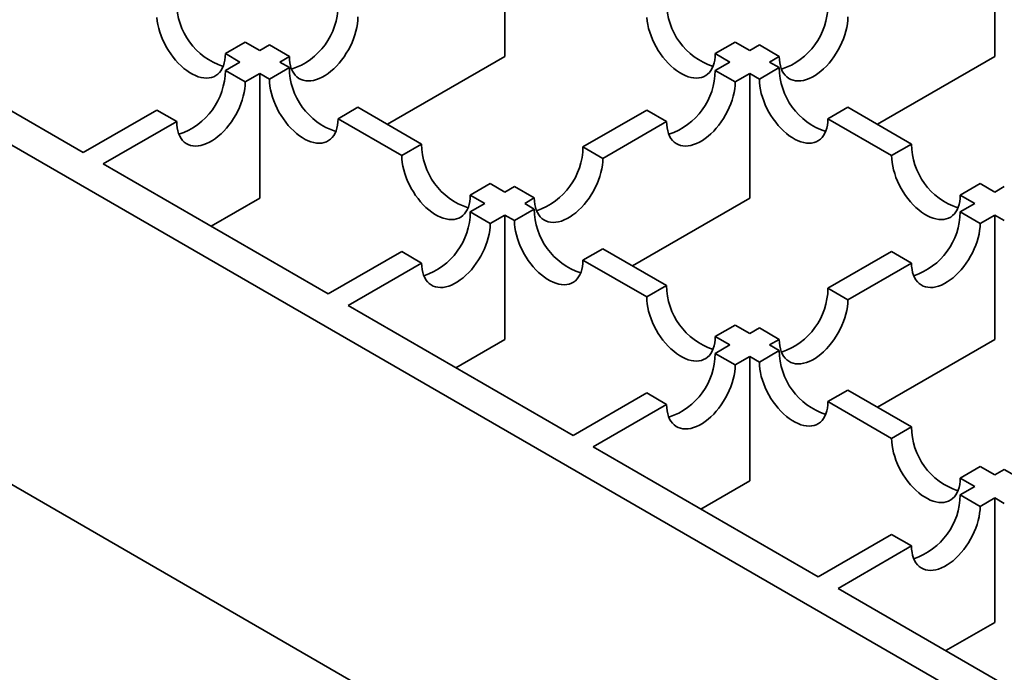
# Model space of a CAD drawing. Units: inches. Extents: x 0.2 to 8.4, y 0.1 to 10.9.
# Drawn here: x 1.9 to 2, y 5.7 to 5.8 of the extents above; entities that cross this region are included whole.
import ezdxf

# ---------------------------------------------------------------- set-up
doc = ezdxf.new("R2010")
doc.units = ezdxf.units.IN
doc.header["$MEASUREMENT"] = 0

msp = doc.modelspace()

# ---------------------------------------------------------------- linework, layer by layer
at = {"color": 7, "linetype": 'Continuous', "lineweight": 35}
for p, q in [((1.755194752971501, 5.882410660920534), (2.390268527274122, 5.515790374747843)), ((1.955287279254258, 5.833157452704447), (1.955287279254258, 5.855258704874904)), ((2.042283510709367, 5.833157460188101), (2.042283510709367, 5.855258712358558)), ((1.840479533550854, 5.839203451961216), (1.88044210141465, 5.816133552590061)), ((1.909206755130455, 5.835720611508419), (1.905671226711909, 5.833679594396664)), ((1.909206755130455, 5.835720611508419), (1.911789157044966, 5.834229822615505)), ((1.911789157044966, 5.834229822615505), (1.913500724591993, 5.835217889528809)), ((1.917036265974014, 5.833176864933398), (1.913500724591993, 5.835217889528809)), ((1.99620309029336, 5.835720574090146), (1.992667535947865, 5.833679542011081)), ((1.99620309029336, 5.835720574090146), (1.998785414427024, 5.83422983009916)), ((1.998785414427024, 5.83422983009916), (2.000497059754899, 5.83521794191439)), ((2.004032588173444, 5.833176924802634), (2.000497059754899, 5.83521794191439)), ((1.908253628626421, 5.832188805503749), (1.905671226711909, 5.833679594396664)), ((1.917036265974014, 5.833176864933398), (1.915324698426987, 5.832188798020094)), ((1.955287279254258, 5.833157452704447), (1.934467031657097, 5.821138179604027)), ((1.995249860081529, 5.832188798020094), (1.992667535947865, 5.833679542011081)), ((2.004032588173444, 5.833176924802634), (2.00232094284557, 5.832188812987404)), ((2.042283510709367, 5.833157460188101), (2.021463250148731, 5.821138179604027)), ((1.905671045223265, 5.830697911839671), (1.908253628626421, 5.832188805503749)), ((1.917036434499183, 5.831200633819283), (1.913500906080637, 5.829159616707527)), ((1.915324698426987, 5.832188798020094), (1.917036434499183, 5.831200633819283)), ((1.99266738038617, 5.830697964225253), (1.995249860081529, 5.832188798020094)), ((2.004032769662088, 5.831200596401009), (2.000497215316593, 5.829159564321944)), ((2.00232094284557, 5.832188812987404), (2.004032769662088, 5.831200596401009)), ((1.909206586605285, 5.828656887244262), (1.905671045223265, 5.830697911839671)), ((1.911789170008441, 5.830147780908339), (1.909206586605285, 5.828656887244262)), ((1.911789170008441, 5.808046528737882), (1.911789170008441, 5.830147780908339)), ((1.913500906080637, 5.829159616707527), (1.911789170008441, 5.830147780908339)), ((1.996202908804716, 5.828656947113498), (1.99266738038617, 5.830697964225253)), ((1.998785388500075, 5.830147780908339), (1.996202908804716, 5.828656947113498)), ((1.998785388500075, 5.808046528737882), (1.998785388500075, 5.830147780908339)), ((2.000497215316593, 5.829159564321944), (1.998785388500075, 5.830147780908339)), ((1.88044210141465, 5.816133552590061), (1.893491549744565, 5.823666838760416)), ((1.897027091126585, 5.821625814165007), (1.893491549744565, 5.823666838760416)), ((1.929215929977883, 5.824169560740027), (1.925680401559337, 5.822128543628271)), ((1.929215929977883, 5.824169560740027), (1.940525459641893, 5.817640708235527)), ((1.969178342279984, 5.817138031157844), (1.98048788490747, 5.823666891145999)), ((1.984023413326016, 5.821625874034242), (1.98048788490747, 5.823666891145999)), ((2.016212265140788, 5.824169523321755), (2.012676710795293, 5.82212849124269)), ((2.016212265140788, 5.824169523321755), (2.027521807768273, 5.8176406633336)), ((2.390268527274122, 5.455514233485443), (1.755194752971501, 5.822134519658134)), ((1.897027091126585, 5.821625814165007), (1.883977642796671, 5.814092527994651)), ((1.936989931223348, 5.815599691123771), (1.925680401559337, 5.822128543628271)), ((1.984023413326016, 5.821625874034242), (1.972713870698531, 5.815097014046088)), ((2.023986253422778, 5.815599631254535), (2.012676710795293, 5.82212849124269)), ((1.940525459641893, 5.817640708235527), (1.936989931223348, 5.815599691123771)), ((2.027521807768273, 5.8176406633336), (2.023986253422778, 5.815599631254535)), ((1.972713870698531, 5.815097014046088), (1.969178342279984, 5.817138031157844)), ((1.883977642796671, 5.814092527994651), (1.923940223623942, 5.791022621139843)), ((1.952704955120593, 5.810609635156273), (1.949169426702048, 5.808568618044516)), ((1.952704955120593, 5.810609635156273), (1.955287279254258, 5.809118891165285)), ((2.039701303246973, 5.810609590254344), (2.036165748901478, 5.80856855817528)), ((2.039701303246973, 5.810609590254344), (2.042283523672841, 5.809118906132595)), ((1.951751750835712, 5.80707787405353), (1.949169426702048, 5.808568618044516)), ((1.955287279254258, 5.809118891165285), (1.956998846801285, 5.810106958078589)), ((1.960534375219831, 5.808065940966832), (1.956998846801285, 5.810106958078589)), ((2.038747969327346, 5.80707787405353), (2.036165748901478, 5.80856855817528)), ((2.042283523672841, 5.809118906132595), (2.043995169000715, 5.810107017947826)), ((1.911789170008441, 5.808046528737882), (1.903119950099831, 5.803041894611274)), ((1.949169167432556, 5.805586980389451), (1.951751750835712, 5.80707787405353)), ((1.960534375219831, 5.808065940966832), (1.958822807672804, 5.80707787405353)), ((1.958822807672804, 5.80707787405353), (1.960534634489322, 5.806089657467135)), ((1.998785388500075, 5.808046528737882), (1.977965140902913, 5.796027255637463)), ((2.036165489631987, 5.805587040258688), (2.038747969327346, 5.80707787405353)), ((1.952704695851102, 5.803545963277696), (1.949169167432556, 5.805586980389451)), ((1.955287279254258, 5.805036856941775), (1.952704695851102, 5.803545963277696)), ((1.955287279254258, 5.782935604771318), (1.955287279254258, 5.805036856941775)), ((1.956999106070776, 5.80404864035538), (1.955287279254258, 5.805036856941775)), ((1.960534634489322, 5.806089657467135), (1.956999106070776, 5.80404864035538)), ((2.03970102453227, 5.803546019405106), (2.036165489631987, 5.805587040258688)), ((2.042283504227629, 5.805036853199947), (2.03970102453227, 5.803546019405106)), ((2.042283504227629, 5.78293560102949), (2.042283504227629, 5.805036853199947)), ((2.043995421788469, 5.80404858422797), (2.042283504227629, 5.805036853199947)), ((1.923940223623942, 5.791022621139843), (1.936989671953856, 5.798555907310197)), ((1.940525200372402, 5.796514890198441), (1.936989671953856, 5.798555907310197)), ((1.972714129968022, 5.799058584387881), (1.969178601549476, 5.797017567276125)), ((1.972714129968022, 5.799058584387881), (1.984023672595507, 5.792529724399726)), ((2.012676451525802, 5.792027107191279), (2.023985994153287, 5.798555967179434)), ((2.02752152905357, 5.796514946325851), (2.023985994153287, 5.798555967179434)), ((1.940525200372402, 5.796514890198441), (1.927475752042487, 5.788981604028087)), ((1.980488144176961, 5.79048870728797), (1.969178601549476, 5.797017567276125)), ((2.02752152905357, 5.796514946325851), (2.016211986426085, 5.789986086337696)), ((1.984023672595507, 5.792529724399726), (1.980488144176961, 5.79048870728797)), ((2.016211986426085, 5.789986086337696), (2.012676451525802, 5.792027107191279)), ((1.927475752042487, 5.788981604028087), (1.967438332869759, 5.765911697173278)), ((1.996203168074207, 5.785498651320471), (1.992667639655661, 5.783457634208715)), ((1.996203168074207, 5.785498651320471), (1.998785388500075, 5.784007967198721)), ((1.998785388500075, 5.784007967198721), (2.000496956047102, 5.784996034112024)), ((2.004032490947385, 5.782955013258442), (2.000496956047102, 5.784996034112024)), ((1.955287279254258, 5.782935604771318), (1.946618059345648, 5.77793097064471)), ((1.995249860081529, 5.781966950086966), (1.992667639655661, 5.783457634208715)), ((2.004032490947385, 5.782955013258442), (2.002320923400358, 5.781966946345138)), ((2.042283504227629, 5.78293560102949), (2.021463256630468, 5.77091632792907)), ((1.992667276678373, 5.780476056422887), (1.995249860081529, 5.781966950086966)), ((2.004032840961198, 5.780978677373161), (2.000497312542652, 5.778937660261406)), ((2.002320923400358, 5.781966946345138), (2.004032840961198, 5.780978677373161)), ((1.996202811578656, 5.778435035569305), (1.992667276678373, 5.780476056422887)), ((1.998785394981812, 5.779925929233382), (1.996202811578656, 5.778435035569305)), ((1.998785394981812, 5.757824677062925), (1.998785394981812, 5.779925929233382)), ((2.000497312542652, 5.778937660261406), (1.998785394981812, 5.779925929233382)), ((2.016212336439898, 5.773947604293907), (2.012676808021352, 5.771906587182151)), ((2.016212336439898, 5.773947604293907), (2.027521872585646, 5.767418748047579)), ((1.967438332869759, 5.765911697173278), (1.980487781199673, 5.773444983343633)), ((1.984023316099956, 5.771403962490049), (1.980487781199673, 5.773444983343633)), ((2.0239863441671, 5.765377730935824), (2.012676808021352, 5.771906587182151)), ((1.984023316099956, 5.771403962490049), (1.970973867770042, 5.763870676319694)), ((2.027521872585646, 5.767418748047579), (2.0239863441671, 5.765377730935824)), ((1.970973867770042, 5.763870676319694), (2.010936448597313, 5.740800769464886)), ((2.039701368064346, 5.760387674968324), (2.0361658396458, 5.758346657856569)), ((2.039701368064346, 5.760387674968324), (2.042283504227629, 5.758897039490328)), ((2.042283504227629, 5.758897039490328), (2.043995071774656, 5.759885106403631)), ((2.047530606674939, 5.757844085550049), (2.043995071774656, 5.759885106403631)), ((1.998785394981812, 5.757824677062925), (1.990116175073202, 5.752820042936317)), ((2.038747975809083, 5.756856022378574), (2.0361658396458, 5.758346657856569)), ((2.036165392405927, 5.755365128714495), (2.038747975809083, 5.756856022378574)), ((2.03970092730621, 5.753324107860912), (2.036165392405927, 5.755365128714495)), ((2.042283510709366, 5.75481500152499), (2.03970092730621, 5.753324107860912)), ((2.042283510709366, 5.732713749354534), (2.042283510709366, 5.75481500152499)), ((2.043995512532791, 5.753826683909259), (2.042283510709366, 5.75481500152499)), ((2.010936448597313, 5.740800769464886), (2.023985896927227, 5.74833405563524)), ((2.02752143182751, 5.746293034781658), (2.023985896927227, 5.74833405563524)), ((2.02752143182751, 5.746293034781658), (2.014471983497596, 5.738759748611304)), ((2.014471983497596, 5.738759748611304), (2.054434567565736, 5.71568983988558)), ((2.042283510709366, 5.732713749354534), (2.033614290800756, 5.727709115227925))]:
    msp.add_line(p, q, dxfattribs=at)
at = {"color": 7, "linetype": 'Continuous', "lineweight": 35, "flags": 128}
for points in [[(1.905671226711909, 5.833679594396664), (1.905649292512942, 5.833095883096573), (1.905583632514262, 5.832541711064055), (1.905474726364428, 5.832021067371016), (1.905323364835389, 5.831537699497568), (1.905130636859008, 5.831095091402475), (1.904897916563588, 5.830696440307143), (1.904626902164299, 5.830344606059438), (1.904319525218851, 5.830042136035757), (1.903978015444868, 5.8297912003562), (1.903604822939045, 5.829593613396269), (1.903202644104091, 5.829450794727635), (1.902774382758309, 5.829363769582291), (1.902323111245172, 5.829333172123536), (1.901852083396795, 5.829359222056968), (1.901364695643515, 5.829441730240487), (1.900864461086939, 5.829580101020887), (1.900354983572998, 5.829773337377271), (1.899839931764993, 5.830020048871293), (1.899323026180125, 5.830318452113746), (1.89880797437212, 5.830666406779422), (1.898298496858178, 5.831061400639802), (1.897798262301602, 5.831500588384745), (1.897310874548322, 5.831980806123205), (1.89683985966342, 5.832498585883955), (1.896388588150282, 5.833050210341407), (1.895960313841026, 5.833631702995367), (1.895558135006072, 5.834238867462962), (1.895184955463724, 5.834867325834947), (1.894843445689742, 5.835512560306658), (1.894536068744293, 5.83616992019751), (1.89426504138153, 5.836834668493886), (1.894032334049585, 5.83750200523936), (1.893839593109729, 5.838167139803187), (1.893688231580689, 5.838825265978229), (1.893579325430855, 5.839471650035407), (1.89351367839565, 5.840101624005098)], [(1.929215761452714, 5.840207938012653), (1.929193827253747, 5.839598902025487), (1.929128180218542, 5.838968928055795), (1.929019261105233, 5.838322536514964), (1.928867899576194, 5.837664410339921), (1.928675184563287, 5.836999290743403), (1.928442464267867, 5.836331946514274), (1.928171449868578, 5.835667205701554), (1.927864059959655, 5.835009838327046), (1.927522550185673, 5.834364603855335), (1.92714935767985, 5.833736137999696), (1.926747178844896, 5.833128973532102), (1.926318917499114, 5.832547488361797), (1.925867658949451, 5.831995871387999), (1.9253966181376, 5.83147807665994), (1.924909243347794, 5.830997866405134), (1.924409008791219, 5.830558678660191), (1.923899518313803, 5.830163677316156), (1.923384479469272, 5.829815730134135), (1.922867573884404, 5.829517326891683), (1.922352509112924, 5.829270607914006), (1.921843044562457, 5.829077379041276), (1.921342810005882, 5.828939008260876), (1.920855409289127, 5.828856492593702), (1.920384394404225, 5.828830450143926), (1.919933135854562, 5.828861055086334), (1.919504848581831, 5.828948065264369), (1.919102669746877, 5.829090883933003), (1.918729503168003, 5.829288485860244), (1.918387993394021, 5.829539421539801), (1.918080603485098, 5.829841884079826), (1.917809589085809, 5.830193718327533), (1.91757686879039, 5.830592369422864), (1.917384127850533, 5.831034970034302), (1.917232766321494, 5.83151833790775), (1.917123873135135, 5.832038989084444), (1.91705820017298, 5.832593153633307), (1.917036265974014, 5.833176864933398)], [(1.992667535947865, 5.833679542011081), (1.992645601748898, 5.833095830710991), (1.992579941750218, 5.832541658678473), (1.992471048563859, 5.83202100750178), (1.992319674071345, 5.831537647111986), (1.992126946094963, 5.831095039016894), (1.991894225799544, 5.830696387921561), (1.991623211400255, 5.830344553673855), (1.991315834454806, 5.830042083650175), (1.990974324680824, 5.829791147970618), (1.990601132175001, 5.829593561010687), (1.990198966303522, 5.829450734858399), (1.989770691994265, 5.829363717196709), (1.989319420481128, 5.829333119737954), (1.988848392632751, 5.829359169671386), (1.988361004879471, 5.829441677854905), (1.98786078328637, 5.82958004115165), (1.987351305772428, 5.829773277508035), (1.986836253964423, 5.830019989002056), (1.986319335416081, 5.830318399728164), (1.985804283608076, 5.83066635439384), (1.985294806094134, 5.831061348254219), (1.984794571537558, 5.831500535999163), (1.984307196747753, 5.831980746253969), (1.983836168899376, 5.832498533498373), (1.983384897386238, 5.833050157955825), (1.982956623076982, 5.833631650609786), (1.982554457205503, 5.834238807593725), (1.98218126469968, 5.834867273449365), (1.981839754925698, 5.835512507921075), (1.981532377980249, 5.836169867811927), (1.98126136358096, 5.836834608624649), (1.981028643285541, 5.837501952853778), (1.980835902345685, 5.838167087417605), (1.980684540816645, 5.838825213592647), (1.980575634666811, 5.839471597649824), (1.980509987631606, 5.840101571619515)], [(2.016212083652144, 5.840207997881889), (2.016190149453177, 5.839598961894723), (2.016124476491023, 5.838968972957724), (2.016015583304664, 5.8383225963842), (2.015864221775624, 5.837664470209158), (2.015671480835768, 5.836999335645331), (2.015438760540349, 5.836331991416202), (2.01516774614106, 5.83566725060348), (2.014860382159086, 5.835009898196283), (2.014518872385104, 5.834364663724571), (2.014145679879281, 5.833736197868933), (2.013743501044327, 5.833129033401339), (2.013315239698545, 5.832547548231032), (2.012863955221933, 5.831995916289927), (2.012392940337031, 5.831478136529175), (2.011905539620276, 5.830997911307061), (2.011405330990649, 5.830558738529428), (2.010895840513233, 5.830163737185392), (2.010380801668703, 5.829815790003372), (2.009863870156885, 5.829517371793609), (2.009348831312355, 5.829270667783243), (2.008839340834939, 5.829077423943203), (2.008339106278363, 5.828939053162803), (2.007851731488558, 5.828856552462939), (2.007380716603655, 5.828830510013161), (2.006929432127043, 5.828861099988262), (2.006501170781261, 5.828948125133605), (2.006098991946307, 5.82909094380224), (2.005725799440484, 5.829288530762171), (2.005384289666502, 5.829539466441728), (2.005076925684528, 5.829841943949063), (2.004805911285239, 5.830193778196768), (2.00457319098982, 5.830592429292101), (2.004380450049964, 5.831035029903539), (2.004229088520924, 5.831518397776986), (2.004120169407616, 5.832039033986371), (2.004054522372411, 5.832593213502544), (2.004032588173444, 5.833176924802634)], [(1.909206586605285, 5.828656887244262), (1.909184652406319, 5.828047851257095), (1.909119005371113, 5.827417877287404), (1.909010112184754, 5.826771500713881), (1.908858724728765, 5.82611335957153), (1.908666009715858, 5.825448239975012), (1.908433289420439, 5.824780895745882), (1.90816227502115, 5.824116154933162), (1.907854885112227, 5.823458787558655), (1.907513375338245, 5.822813553086943), (1.907140182832422, 5.822185087231305), (1.906738003997468, 5.821577922763711), (1.906309742651686, 5.820996437593404), (1.905858484102023, 5.820444820619607), (1.905387443290172, 5.819927025891547), (1.904900068500366, 5.819446815636742), (1.90439983394379, 5.8190076278918), (1.903890343466374, 5.818612626547765), (1.903375304621844, 5.818264679365744), (1.902858399036976, 5.817966276123291), (1.902343334265496, 5.817719557145615), (1.901833869715029, 5.817526328272885), (1.901333635158454, 5.817387957492484), (1.900846260368648, 5.81730545679262), (1.900375219556796, 5.817279399375534), (1.899923961007134, 5.817310004317943), (1.899495673734402, 5.817397014495977), (1.899093494899449, 5.817539833164612), (1.898720328320575, 5.817737435091852), (1.898378818546592, 5.81798837077141), (1.89807142863767, 5.818290833311435), (1.89780041423838, 5.81864266755914), (1.897567693942961, 5.819041318654473), (1.897374953003105, 5.819483919265911), (1.897223591474066, 5.819967287139359), (1.897114698287706, 5.820487938316051), (1.897049051252501, 5.821042117832225), (1.897027091126585, 5.821625814165007)], [(1.925680401559337, 5.822128543628271), (1.92565846736037, 5.821544832328182), (1.925592807361691, 5.820990660295663), (1.925483901211857, 5.820470016602624), (1.925332539682817, 5.819986648729177), (1.925139811706436, 5.819544040634084), (1.924907091411016, 5.819145389538752), (1.924636064048252, 5.818793562774701), (1.924328700066279, 5.818491085267366), (1.923987190292296, 5.818240149587809), (1.923613997786473, 5.818042562627878), (1.92321181895152, 5.817899743959243), (1.922783557605738, 5.817812718813899), (1.9223322860926, 5.817782121355144), (1.921861258244223, 5.817808171288577), (1.921373870490943, 5.817890679472096), (1.920873635934368, 5.818029050252496), (1.920364158420426, 5.81822228660888), (1.919849106612421, 5.818468998102902), (1.919332201027553, 5.818767401345355), (1.918817149219548, 5.81911535601103), (1.918307671705606, 5.819510349871411), (1.917807437149031, 5.819949537616353), (1.917320049395751, 5.820429755354814), (1.916849021547374, 5.820947542599218), (1.916397750034236, 5.821499167056671), (1.915969488688455, 5.822080652226976), (1.9155673098535, 5.822687816694571), (1.915194130311152, 5.823316275066555), (1.914852607573695, 5.823961517021921), (1.914545243591721, 5.824618869429117), (1.914274216228958, 5.825283617725493), (1.914041508897013, 5.825950954470968), (1.913848767957157, 5.826616089034796), (1.913697406428118, 5.827274215209838), (1.913588500278284, 5.827920599267016), (1.913522840279604, 5.828550580720361), (1.913500906080637, 5.829159616707527)], [(1.996202908804716, 5.828656947113498), (1.996180974605749, 5.828047911126331), (1.996115301643595, 5.827417922189333), (1.996006408457235, 5.826771545615808), (1.995855046928196, 5.826113419440767), (1.99566230598834, 5.82544828487694), (1.99542958569292, 5.824780940647809), (1.995158571293631, 5.824116199835089), (1.994851207311657, 5.823458847427892), (1.994509697537675, 5.82281361295618), (1.994136505031852, 5.822185147100541), (1.993734326196898, 5.821577982632948), (1.993306064851117, 5.820996497462641), (1.992854780374504, 5.820444865521534), (1.992383765489602, 5.819927085760784), (1.991896390699797, 5.819446875505979), (1.991396156143221, 5.819007687761037), (1.990886665665805, 5.818612686417001), (1.990371626821274, 5.818264739234981), (1.989854695309457, 5.817966321025218), (1.989339656464926, 5.817719617014851), (1.988830165987511, 5.817526373174812), (1.988329957357884, 5.81738801736172), (1.987842556641129, 5.817305501694547), (1.987371541756227, 5.81727945924477), (1.986920257279615, 5.817310049219871), (1.986491995933833, 5.817397074365214), (1.986089817098879, 5.817539893033849), (1.985716624593056, 5.81773747999378), (1.985375114819074, 5.817988415673337), (1.9850677508371, 5.818290893180672), (1.984796736437811, 5.818642727428377), (1.984564016142391, 5.81904137852371), (1.984371275202536, 5.819483979135147), (1.984219913673496, 5.819967347008595), (1.984111020487137, 5.820487998185288), (1.984045347524982, 5.821042162734153), (1.984023413326016, 5.821625874034242)], [(2.012676710795293, 5.82212849124269), (2.012654776596326, 5.8215447799426), (2.012589116597647, 5.820990607910081), (2.012480223411287, 5.820469956733388), (2.012328848918773, 5.819986596343594), (2.012136120942392, 5.819543988248501), (2.011903400646972, 5.81914533715317), (2.011632386247683, 5.818793502905464), (2.011325009302235, 5.818491032881784), (2.010983499528253, 5.818240097202227), (2.010610307022429, 5.818042510242296), (2.010208128187476, 5.817899691573661), (2.009779866841694, 5.817812666428318), (2.009328595328556, 5.817782068969563), (2.008857567480179, 5.817808118902994), (2.008370179726899, 5.817890627086513), (2.007869945170324, 5.818028997866914), (2.007360467656382, 5.818222234223297), (2.006845428811852, 5.818468938233665), (2.006328510263509, 5.818767348959773), (2.005813458455504, 5.819115303625448), (2.005303980941562, 5.819510297485828), (2.004803746384987, 5.819949485230772), (2.004316358631707, 5.820429702969231), (2.003845343746804, 5.820947482729982), (2.003394072233667, 5.821499107187434), (2.00296579792441, 5.822080599841395), (2.002563619089456, 5.822687764308988), (2.002190439547108, 5.823316222680973), (2.001848929773126, 5.823961457152684), (2.001541552827677, 5.824618817043536), (2.001270525464914, 5.825283565339912), (2.001037818132969, 5.825950902085386), (2.000845077193113, 5.826616036649214), (2.000693715664073, 5.827274162824255), (2.00058480951424, 5.827920546881433), (2.000519162479034, 5.828550520851124), (2.000497215316593, 5.829159564321944)], [(1.949169426702048, 5.808568618044516), (1.949147492503081, 5.807984906744426), (1.949081832504401, 5.807430734711908), (1.948972939318042, 5.806910083535215), (1.948821564825528, 5.806426723145422), (1.948628836849146, 5.805984115050329), (1.948396116553727, 5.805585463954997), (1.948125102154438, 5.805233629707292), (1.947817725208989, 5.804931159683611), (1.947476215435007, 5.804680224004054), (1.947103022929184, 5.804482637044122), (1.946700857057705, 5.804339810891834), (1.946272582748449, 5.804252793230145), (1.945821311235311, 5.80422219577139), (1.945350283386934, 5.804248245704821), (1.944862895633654, 5.80433075388834), (1.944362674040553, 5.804469117185086), (1.943853196526611, 5.80466235354147), (1.943338144718606, 5.804909065035492), (1.942821226170264, 5.805207475761599), (1.942306174362258, 5.805555430427275), (1.941796696848317, 5.805950424287656), (1.941296462291741, 5.806389612032598), (1.940809087501936, 5.806869822287404), (1.940338059653559, 5.807387609531808), (1.939886788140421, 5.807939233989261), (1.939458513831165, 5.808520726643221), (1.939056347959686, 5.80912788362716), (1.938683155453863, 5.809756349482799), (1.938341645679881, 5.81040158395451), (1.938034268734432, 5.811058943845362), (1.937763254335143, 5.811723684658084), (1.937530534039724, 5.812391028887213), (1.937337793099867, 5.813056163451041), (1.937186431570828, 5.813714289626082), (1.937077525420994, 5.81436067368326), (1.937011878385789, 5.814990647652952), (1.936989931223348, 5.815599691123771)], [(2.036165748901478, 5.80856855817528), (2.036143801739037, 5.807984854358844), (2.036078154703832, 5.807430674842672), (2.035969248553998, 5.806910031149632), (2.035817887024958, 5.806426663276185), (2.035625146085102, 5.805984062664746), (2.035392438753157, 5.80558540408576), (2.035121411390394, 5.805233577321709), (2.034814034444945, 5.804931107298029), (2.034472524670963, 5.804680171618472), (2.034099345128615, 5.804482577174886), (2.033697166293661, 5.804339758506251), (2.033268891984405, 5.804252740844563), (2.032817620471267, 5.804222143385807), (2.03234659262289, 5.804248193319238), (2.031859217833085, 5.804330694019104), (2.031358983276509, 5.804469064799504), (2.030849505762567, 5.804662301155888), (2.030334453954562, 5.80490901264991), (2.029817535406219, 5.805207423376018), (2.029302483598215, 5.805555378041693), (2.028793019047748, 5.805950364418419), (2.028292784491172, 5.806389552163362), (2.027805396737892, 5.806869769901821), (2.027334368889515, 5.807387557146226), (2.026883097376377, 5.807939181603678), (2.026454836030596, 5.808520666773984), (2.026052657195642, 5.809127831241579), (2.025679464689818, 5.809756297097217), (2.025337954915837, 5.810401531568929), (2.025030577970388, 5.811058891459781), (2.024759563571099, 5.811723632272501), (2.02452684327568, 5.81239097650163), (2.024334115299298, 5.813056103581804), (2.024182740806784, 5.8137142372405), (2.024073847620425, 5.814360613814023), (2.024008187621745, 5.814990595267369), (2.023986253422778, 5.815599631254535)], [(1.972713870698531, 5.815097014046088), (1.972691936499564, 5.814487978058922), (1.972626289464359, 5.813858004089231), (1.97251737035105, 5.813211612548399), (1.972366008822011, 5.812553486373357), (1.972173293809104, 5.811888366776838), (1.971940573513684, 5.811221022547709), (1.971669559114395, 5.810556281734988), (1.971362169205472, 5.809898914360482), (1.97102065943149, 5.809253679888771), (1.970647466925667, 5.808625214033132), (1.970245288090713, 5.808018049565537), (1.969817026744931, 5.807436564395232), (1.969365768195268, 5.806884947421434), (1.968894727383417, 5.806367152693375), (1.968407352593611, 5.80588694243857), (1.967907118037036, 5.805447754693626), (1.96739762755962, 5.805052753349592), (1.966882588715089, 5.804704806167571), (1.966365683130221, 5.804406402925118), (1.965850618358741, 5.804159683947441), (1.965341153808274, 5.803966455074712), (1.964840919251699, 5.80382808429431), (1.964353518534944, 5.803745568627138), (1.963882503650042, 5.80371952617736), (1.963431245100379, 5.803750131119769), (1.963002957827648, 5.803837141297804), (1.962600778992694, 5.803979959966439), (1.96222761241382, 5.804177561893678), (1.961886102639838, 5.804428497573237), (1.961578712730915, 5.804730960113262), (1.961307698331626, 5.805082794360968), (1.961074978036206, 5.805481445456299), (1.96088223709635, 5.805924046067738), (1.960730875567311, 5.806407413941185), (1.960621982380951, 5.806928065117879), (1.960556309418797, 5.807482229666743), (1.960534375219831, 5.808065940966832)], [(1.952704695851102, 5.803545963277696), (1.952682761652135, 5.80293692729053), (1.95261711461693, 5.80230695332084), (1.952508221430571, 5.801660576747317), (1.952356833974582, 5.801002435604965), (1.952164118961675, 5.800337316008447), (1.951931398666256, 5.799669971779318), (1.951660384266967, 5.799005230966597), (1.951352994358044, 5.798347863592091), (1.951011484584062, 5.797702629120379), (1.950638292078239, 5.797074163264741), (1.950236113243285, 5.796466998797146), (1.949807851897503, 5.79588551362684), (1.94935659334784, 5.795333896653043), (1.948885552535988, 5.794816101924983), (1.948398177746183, 5.794335891670178), (1.947897943189607, 5.793896703925235), (1.947388452712191, 5.793501702581199), (1.946873413867661, 5.79315375539918), (1.946356508282793, 5.792855352156727), (1.945841443511313, 5.79260863317905), (1.945331978960846, 5.79241540430632), (1.944831744404271, 5.792277033525919), (1.944344369614465, 5.792194532826055), (1.943873328802613, 5.792168475408969), (1.94342207025295, 5.792199080351378), (1.942993782980219, 5.792286090529413), (1.942591604145266, 5.792428909198048), (1.942218437566392, 5.792626511125287), (1.94187692779241, 5.792877446804845), (1.941569537883487, 5.793179909344871), (1.941298523484198, 5.793531743592576), (1.941065803188778, 5.793930394687908), (1.940873062248922, 5.794372995299347), (1.940721700719882, 5.794856363172794), (1.940612807533523, 5.795377014349488), (1.940547160498318, 5.79593119386566), (1.940525200372402, 5.796514890198441)], [(1.969178601549476, 5.797017567276125), (1.969156667350509, 5.796433855976035), (1.96909100735183, 5.795879683943516), (1.96898211416547, 5.795359032766823), (1.968830739672956, 5.79487567237703), (1.968638011696574, 5.794433064281937), (1.968405291401155, 5.794034413186606), (1.968134277001866, 5.793682578938899), (1.967826900056418, 5.79338010891522), (1.967485390282436, 5.793129173235663), (1.967112197776612, 5.792931586275731), (1.966710018941659, 5.792788767607097), (1.966281757595877, 5.792701742461753), (1.965830486082739, 5.792671145002998), (1.965359458234362, 5.79269719493643), (1.964872070481082, 5.792779703119949), (1.964371835924507, 5.792918073900349), (1.963862358410565, 5.793111310256734), (1.963347319566035, 5.793358014267101), (1.962830401017692, 5.793656424993208), (1.962315349209687, 5.794004379658883), (1.961805871695745, 5.794399373519264), (1.96130563713917, 5.794838561264207), (1.96081824938589, 5.795318779002667), (1.960347234500987, 5.795836558763416), (1.95989596298785, 5.796388183220869), (1.959467688678593, 5.79696967587483), (1.95906550984364, 5.797576840342423), (1.958692330301291, 5.798205298714408), (1.958350820527309, 5.798850533186119), (1.958043443581861, 5.799507893076971), (1.957772416219097, 5.800172641373346), (1.957539708887152, 5.800839978118821), (1.957346967947296, 5.80150511268265), (1.957195606418256, 5.80216323885769), (1.957086700268422, 5.802809622914868), (1.957021053233217, 5.80343959688456), (1.956999106070776, 5.80404864035538)], [(2.03970102453227, 5.803546019405106), (2.039679090333303, 5.80293698341794), (2.039613417371149, 5.80230699448094), (2.03950452418479, 5.801660617907417), (2.03935316265575, 5.801002491732374), (2.039160421715894, 5.800337357168547), (2.038927701420474, 5.799670012939418), (2.038656687021185, 5.799005272126696), (2.038349323039212, 5.798347919719499), (2.038007813265229, 5.797702685247788), (2.037634620759406, 5.797074219392149), (2.037232441924453, 5.796467054924555), (2.036804180578671, 5.795885569754248), (2.036352896102059, 5.795333937813143), (2.035881881217156, 5.794816158052392), (2.035394506427351, 5.794335947797587), (2.034894271870775, 5.793896760052644), (2.034384781393359, 5.793501758708609), (2.033869742548828, 5.793153811526588), (2.033352811037011, 5.792855393316826), (2.03283777219248, 5.792608689306459), (2.032328281715065, 5.792415445466419), (2.031828073085438, 5.792277089653329), (2.031340672368684, 5.792194573986155), (2.030869657483781, 5.792168531536379), (2.030418373007169, 5.792199121511478), (2.029990111661387, 5.792286146656822), (2.029587932826433, 5.792428965325457), (2.02921474032061, 5.792626552285387), (2.028873230546628, 5.792877487964945), (2.028565866564654, 5.793179965472279), (2.028294852165365, 5.793531799719986), (2.028062131869946, 5.793930450815317), (2.02786939093009, 5.794373051426756), (2.027718029401051, 5.794856419300203), (2.027609136214691, 5.795377070476897), (2.027543463252537, 5.79593123502576), (2.02752152905357, 5.796514946325851)], [(1.992667639655661, 5.783457634208715), (1.99264569249322, 5.78287393039228), (1.992580045458015, 5.782319750876106), (1.992471139308181, 5.781799107183067), (1.992319777779141, 5.78131573930962), (1.992127036839285, 5.780873138698182), (1.99189432950734, 5.780474480119195), (1.991623302144577, 5.780122653355144), (1.991315925199128, 5.779820183331465), (1.990974415425146, 5.779569247651907), (1.990601235882798, 5.779371653208321), (1.990199057047844, 5.779228834539686), (1.989770782738588, 5.779141816877998), (1.98931951122545, 5.779111219419243), (1.988848483377073, 5.779137269352674), (1.988361108587267, 5.779219770052539), (1.987860874030692, 5.779358140832939), (1.98735139651675, 5.779551377189324), (1.986836344708745, 5.779798088683346), (1.986319426160402, 5.780096499409453), (1.985804374352397, 5.780444454075129), (1.98529490980193, 5.780839440451855), (1.984794675245355, 5.781278628196797), (1.984307287492075, 5.781758845935258), (1.983836259643698, 5.782276633179661), (1.98338498813056, 5.782828257637115), (1.982956726784779, 5.78340974280742), (1.982554547949825, 5.784016907275014), (1.982181355444002, 5.784645373130653), (1.981839845670019, 5.785290607602364), (1.981532468724571, 5.785947967493215), (1.981261454325282, 5.786612708305936), (1.981028734029862, 5.787280052535067), (1.980836006053481, 5.787945179615239), (1.980684631560967, 5.788603313273935), (1.980575738374608, 5.789249689847459), (1.980510078375928, 5.789879671300804), (1.980488144176961, 5.79048870728797)], [(2.016211986426085, 5.789986086337696), (2.016190052227118, 5.789377050350529), (2.016124405191913, 5.788747076380838), (2.016015486078604, 5.788100684840007), (2.015864124549565, 5.787442558664964), (2.015671409536658, 5.786777439068446), (2.015438689241238, 5.786110094839317), (2.015167674841949, 5.785445354026597), (2.014860284933026, 5.784787986652089), (2.014518775159044, 5.784142752180379), (2.014145582653221, 5.783514286324739), (2.013743403818268, 5.782907121857146), (2.013315142472485, 5.782325636686839), (2.012863883922822, 5.781774019713041), (2.012392843110971, 5.781256224984983), (2.011905468321165, 5.780776014730177), (2.01140523376459, 5.780336826985235), (2.010895743287174, 5.7799418256412), (2.010380704442643, 5.779593878459178), (2.009863798857775, 5.779295475216726), (2.009348734086295, 5.779048756239049), (2.008839269535829, 5.77885552736632), (2.008339034979253, 5.77871715658592), (2.007851634262499, 5.778634640918745), (2.007380619377596, 5.778608598468968), (2.006929360827933, 5.778639203411378), (2.006501073555202, 5.778726213589413), (2.006098894720248, 5.778869032258046), (2.005725728141374, 5.779066634185288), (2.005384218367392, 5.779317569864845), (2.005076828458469, 5.77962003240487), (2.00480581405918, 5.779971866652575), (2.00457309376376, 5.780370517747908), (2.004380352823905, 5.780813118359346), (2.004228991294865, 5.781296486232794), (2.004120098108506, 5.781817137409487), (2.004054425146351, 5.782371301958351), (2.004032490947385, 5.782955013258442)], [(2.012676808021352, 5.771906587182151), (2.012654867340648, 5.771322879623889), (2.012589213823706, 5.770768703849543), (2.012480307673872, 5.770248060156503), (2.012328946144832, 5.769764692283055), (2.012136211686713, 5.76932208792979), (2.011903497873031, 5.768923433092631), (2.011632476992005, 5.768571602586753), (2.011325100046557, 5.768269132563073), (2.010983590272574, 5.768018196883516), (2.010610404248489, 5.767820606181758), (2.010208225413534, 5.767677787513122), (2.009779957586016, 5.767590766109605), (2.009328686072878, 5.767560168650851), (2.008857664706238, 5.767586214842455), (2.008370276952959, 5.767668723025974), (2.007870042396383, 5.767807093806375), (2.007360564882441, 5.768000330162759), (2.006845519556173, 5.768247037914954), (2.006328601007831, 5.768545448641062), (2.005813555681563, 5.768893399564909), (2.005304078167621, 5.769288393425289), (2.004803843611046, 5.769727581170233), (2.004316455857766, 5.770207798908692), (2.003845434491126, 5.77072558241127), (2.003394162977989, 5.771277206868722), (2.002965895150469, 5.771858695780856), (2.002563716315516, 5.772465860248449), (2.00219053029143, 5.773094322362261), (2.001849020517448, 5.773739556833973), (2.001541643571999, 5.774396916724824), (2.001270622690973, 5.775061661279373), (2.001037908877291, 5.775729001766674), (2.000845174419172, 5.776394132588675), (2.000693812890133, 5.777052258763717), (2.000584906740298, 5.777698642820894), (2.000519253223356, 5.778328620532413), (2.000497312542652, 5.778937660261406)], [(1.996202811578656, 5.778435035569305), (1.99618087737969, 5.777825999582138), (1.996115230344484, 5.777196025612447), (1.996006337158125, 5.776549649038924), (1.995854949702137, 5.775891507896573), (1.995662234689229, 5.775226388300054), (1.99542951439381, 5.774559044070926), (1.995158499994521, 5.773894303258205), (1.994851110085598, 5.773236935883698), (1.994509600311616, 5.772591701411987), (1.994136407805793, 5.771963235556348), (1.993734228970839, 5.771356071088753), (1.993305967625057, 5.770774585918448), (1.992854709075394, 5.77022296894465), (1.992383668263543, 5.769705174216591), (1.991896293473737, 5.769224963961786), (1.991396058917162, 5.768785776216842), (1.990886568439745, 5.768390774872809), (1.990371529595215, 5.768042827690787), (1.989854624010347, 5.767744424448335), (1.989339559238867, 5.767497705470658), (1.9888300946884, 5.767304476597928), (1.988329860131825, 5.767166105817528), (1.987842485342019, 5.767083605117663), (1.987371444530168, 5.767057547700577), (1.986920185980505, 5.767088152642986), (1.986491898707774, 5.767175162821021), (1.98608971987282, 5.767317981489655), (1.985716553293946, 5.767515583416897), (1.985375043519964, 5.767766519096454), (1.985067653611041, 5.768068981636478), (1.984796639211752, 5.768420815884184), (1.984563918916332, 5.768819466979517), (1.984371177976476, 5.769262067590955), (1.984219816447437, 5.769745435464403), (1.984110923261077, 5.770266086641096), (1.984045276225872, 5.770820266157269), (1.984023316099956, 5.771403962490049)], [(2.0361658396458, 5.758346657856569), (2.036143898965096, 5.757762950298306), (2.036078245448154, 5.75720877452396), (2.03596933929832, 5.756688130830921), (2.03581797776928, 5.756204762957474), (2.035625243311161, 5.755762158604208), (2.035392523015742, 5.755363507508875), (2.035121502134715, 5.755011677002997), (2.034814131671004, 5.75470920323749), (2.034472621897022, 5.754458267557934), (2.034099429391199, 5.754260680598002), (2.033697257037983, 5.75411785818754), (2.033268989210464, 5.754030836784024), (2.032817717697326, 5.754000239325268), (2.032346689848949, 5.754026289258699), (2.031859308577406, 5.754108793700391), (2.03135907402083, 5.754247164480793), (2.030849596506889, 5.754440400837177), (2.030334544698884, 5.754687112331199), (2.029817632632279, 5.754985519315479), (2.029302580824274, 5.755333473981154), (2.028793103310332, 5.755728467841535), (2.028292875235494, 5.756167651844651), (2.027805487482214, 5.75664786958311), (2.027334459633837, 5.757165656827515), (2.026883188120699, 5.757717281284966), (2.02645492029318, 5.758298770197101), (2.026052747939964, 5.758905930922866), (2.025679561915878, 5.759534393036678), (2.025338045660158, 5.760179631250217), (2.025030675196447, 5.760836987399242), (2.024759654315421, 5.76150173195379), (2.024526940501739, 5.762169072441091), (2.02433420604362, 5.762834203263092), (2.024182838032843, 5.763492333179961), (2.024073938364746, 5.764138713495312), (2.024008278366067, 5.764768694948658), (2.0239863441671, 5.765377730935824)], [(2.03970092730621, 5.753324107860912), (2.039678993107244, 5.752715071873747), (2.039613346072039, 5.752085097904057), (2.039504452885679, 5.751438721330532), (2.039353065429691, 5.750780580188182), (2.039160350416784, 5.750115460591663), (2.038927630121365, 5.749448116362533), (2.038656615722075, 5.748783375549813), (2.038349225813152, 5.748126008175306), (2.03800771603917, 5.747480773703595), (2.037634523533347, 5.746852307847956), (2.037232344698393, 5.746245143380362), (2.036804083352612, 5.745663658210056), (2.036352824802949, 5.745112041236258), (2.035881783991097, 5.744594246508199), (2.035394409201291, 5.744114036253394), (2.034894174644716, 5.743674848508451), (2.034384684167299, 5.743279847164416), (2.033869645322769, 5.742931899982395), (2.033352739737901, 5.742633496739942), (2.032837674966421, 5.742386777762266), (2.032328210415954, 5.742193548889536), (2.031827975859379, 5.742055178109136), (2.031340601069573, 5.741972677409271), (2.030869560257722, 5.741946619992184), (2.030418301708059, 5.741977224934595), (2.029990014435328, 5.742064235112629), (2.029587835600374, 5.742207053781264), (2.0292146690215, 5.742404655708504), (2.028873159247518, 5.742655591388061), (2.028565769338595, 5.742958053928087), (2.028294754939306, 5.743309888175792), (2.028062034643886, 5.743708539271124), (2.02786929370403, 5.744151139882562), (2.027717932174991, 5.74463450775601), (2.027609038988631, 5.745155158932703), (2.027543391953426, 5.745709338448877), (2.02752143182751, 5.746293034781658)]]:
    msp.add_lwpolyline(points, dxfattribs=at)
at = {"color": 7, "linetype": 'Continuous', "lineweight": 35}
for centre, radius, start, end in [((1.909001347505711, 5.842794165503149), 0.01197416320927888, 180.2032695086796, 251.8710339319557), ((1.913593762147267, 5.8423731965351), 0.0120870963925745, 288.5146059875964, 359.4110905717705), ((1.995997702310079, 5.842794142374703), 0.0119741829013238, 180.2033375508236, 251.8709658898142), ((2.000590049643071, 5.842373283600104), 0.01208714441364911, 288.5147680447707, 359.4109285145979), ((1.929010514588578, 5.831243109085777), 0.01197415542472655, 180.2032426105464, 251.8710608300874), ((2.016006857516049, 5.831243077316487), 0.01197416320928333, 180.2032695086923, 251.8710339319404), ((1.893584608375788, 5.830822136787035), 0.01208707522544619, 288.5146638385921, 359.4111321085833), ((1.980580874795644, 5.830822232831712), 0.01208714441364718, 288.5147680447621, 359.410928514602), ((1.952499567137312, 5.817683203440828), 0.01197418290132261, 180.2033375508237, 251.8709658898179), ((2.039495876463637, 5.817683133561977), 0.01197414401289644, 180.2032186969118, 251.8710350498578), ((1.957091884356557, 5.817262265084882), 0.01208709639257633, 288.5146059876007, 359.4110905717664), ((1.937082730585076, 5.805711205336819), 0.01208707522545049, 288.5146638386037, 359.4111321085666), ((1.97250872234328, 5.806132138382613), 0.01197416320928092, 180.2032695086923, 251.8710339319522), ((2.024078984041458, 5.805711308865149), 0.01208714441365069, 288.514768044772, 359.4109285145895), ((1.995997741290868, 5.792572194628103), 0.01197414401289378, 180.2032186969118, 251.8710350498696), ((2.000589993602373, 5.792151341118317), 0.01208709639257655, 288.5146059876037, 359.4110905717664), ((2.016006925462219, 5.781021155849263), 0.0119741598477107, 180.203257893388, 251.8710455472517), ((1.980580839830897, 5.780600281370252), 0.01208707522544564, 288.514663838588, 359.411132108579), ((2.039495946978024, 5.767461220795014), 0.01197414971880995, 180.2032306537348, 251.8710479399849), ((2.02407895555845, 5.755489353661861), 0.01208707522544698, 288.5146638385938, 359.4111321085791)]:
    msp.add_arc(centre, radius, start, end, dxfattribs=at)

doc.saveas('drawing.dxf')
